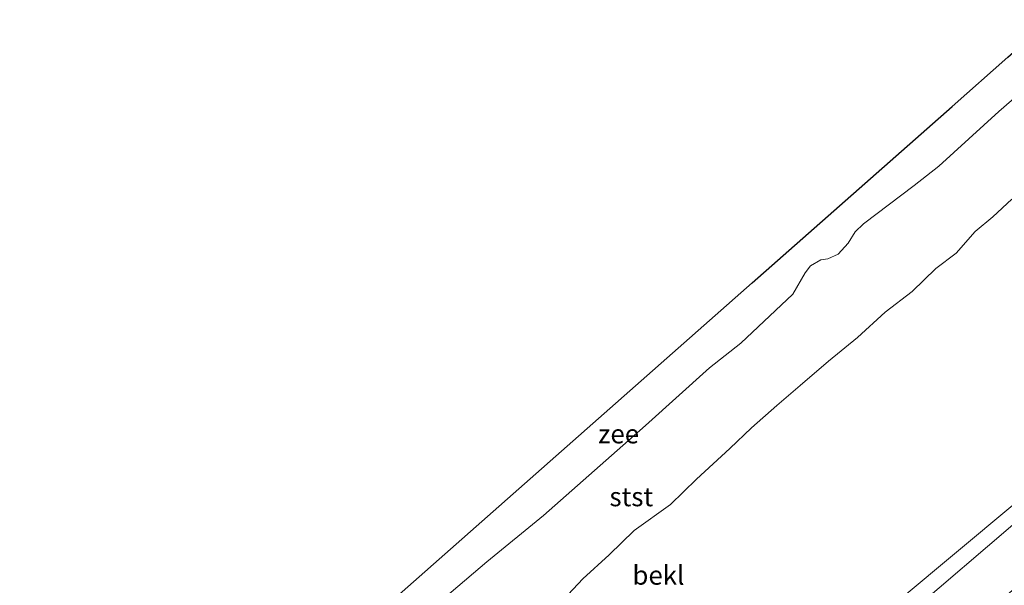
# Model space of a CAD drawing. Units: metres. Extents: x 140000 to 150003, y 556250 to 564935.
# Drawn here: x 146353 to 146482, y 562437 to 562512 of the extents above; entities that cross this region are included whole.
import ezdxf
from ezdxf.enums import TextEntityAlignment as Align

# ---------------------------------------------------------------- set-up
doc = ezdxf.new("R2010")
doc.units = ezdxf.units.M
for name, color, linetype, lineweight in [('B-ME-GW-KRUINLIJN-L-B1', 93, 'Continuous', 18), ('B-ME-IE-GRASLAND-GV-B6', 93, 'Continuous', 18), ('B-ME-OB-BEKLEDING-GV-B6', 253, 'Continuous', 18), ('B-ME-OB-WATERLIJN-L-B1', 133, 'OB-WATERLIJN', 18), ('B-ME-OG-WATER-GV-B6', 153, 'Continuous', 18)]:
    doc.layers.add(name, color=color, linetype=linetype, lineweight=lineweight)
doc.layers.add('B-ME-KG-KADASTRAAL-OPNAMEDTMGRENS-L-B1', color=10, linetype='Continuous')
doc.styles.add('NLCS-ISO', font='NLCS-ISO.TTF')
doc.linetypes.add('OB-WATERLIJN', pattern='A,10,[32,NLCS.SHX,S=2,R=0,X=0,Y=0],-12', length=22)

msp = doc.modelspace()

# ---------------------------------------------------------------- linework, layer by layer
at = {"layer": 'B-ME-GW-KRUINLIJN-L-B1'}
for points in [[(146380.525, 562359.543, 7.655), (146394.694, 562371.561, 7.692), (146411.378, 562385.454, 7.807), (146429.953, 562401.648, 7.804), (146442.786, 562413.01, 7.72), (146455.246, 562423.754, 7.767), (146468.556, 562435.296, 7.782), (146483.356, 562447.652, 7.824), (146496.858, 562459.064, 7.861), (146509.861, 562470.478, 7.845), (146518.38, 562478.016, 7.801)], [(146519.84, 562476.386, 7.74), (146507.706, 562466.01, 7.743), (146495.073, 562455.126, 7.782), (146483.078, 562444.784, 7.808), (146470.649, 562434.158, 7.804), (146459.811, 562424.543, 7.775), (146447.553, 562414.062, 7.785), (146433.769, 562401.949, 7.766), (146421.486, 562391.151, 7.721), (146408.794, 562380.386, 7.708), (146396.807, 562370.135, 7.695), (146386.195, 562361.049, 7.73), (146382.215, 562357.596, 7.714)]]:
    msp.add_polyline3d(points, dxfattribs=at)
at = {"layer": 'B-ME-IE-GRASLAND-GV-B6'}
for points in [[(146483.078, 562444.784, 7.808), (146470.649, 562434.158, 7.804), (146459.811, 562424.543, 7.775), (146447.553, 562414.062, 7.785), (146433.769, 562401.949, 7.766), (146421.486, 562391.151, 7.721), (146408.794, 562380.386, 7.708), (146396.807, 562370.135, 7.695), (146386.195, 562361.049, 7.73), (146382.215, 562357.596, 7.714), (146380.525, 562359.543, 7.655), (146394.694, 562371.561, 7.692), (146411.378, 562385.454, 7.807), (146429.953, 562401.648, 7.804), (146442.786, 562413.01, 7.72), (146455.246, 562423.754, 7.767), (146468.556, 562435.296, 7.782), (146483.356, 562447.652, 7.824)], [(146489.718, 562441.932, 4.952), (146478.807, 562432.551, 4.946), (146469.201, 562424.319, 4.94), (146455.055, 562411.687, 4.907), (146442.913, 562401.22, 4.94), (146427.923, 562388.338, 4.914), (146414.913, 562377.303, 4.959), (146397.095, 562361.684, 4.92), (146386.555, 562352.601, 4.902), (146382.215, 562357.596, 7.714), (146386.195, 562361.049, 7.73), (146396.807, 562370.135, 7.695), (146408.794, 562380.386, 7.708), (146421.486, 562391.151, 7.721), (146433.769, 562401.949, 7.766), (146447.553, 562414.062, 7.785), (146459.811, 562424.543, 7.775), (146470.649, 562434.158, 7.804), (146483.078, 562444.784, 7.808)]]:
    msp.add_polyline3d(points, dxfattribs=at)
at = {"layer": 'B-ME-KG-KADASTRAAL-OPNAMEDTMGRENS-L-B1'}
msp.add_polyline3d([(146352.545, 562391.755, -0.93), (146359.066, 562397.51, -0.93), (146389.059, 562423.977, -0.93), (146419.053, 562450.446, -0.93), (146449.047, 562476.914, -0.93), (146475.378, 562500.15, -0.93), (146482.73, 562506.651, -0.93), (146488.31, 562511.586, -0.9304)], dxfattribs=at)
at = {"layer": 'B-ME-OB-BEKLEDING-GV-B6'}
for points in [[(146405.5661, 562432.9557, -0.93), (146414.0675, 562440.174, -0.93), (146421.557, 562446.3095, -0.93), (146434.9904, 562458.166, -0.93), (146443.4353, 562465.7253, -0.93), (146447.5537, 562468.9723, -0.93), (146454.3849, 562475.4359, -0.93), (146456.0098, 562478.2577, -0.93), (146456.7339, 562479.16, -0.93), (146458.073, 562479.9453, -0.93), (146458.9973, 562480.113, -0.93), (146460.3557, 562480.7128, -0.93), (146461.6941, 562482.1562, -0.93), (146462.6029, 562483.6661, -0.93), (146463.6934, 562484.7115, -0.93), (146470.381, 562489.7419, -0.93), (146473.6326, 562492.3106, -0.93), (146481.5408, 562499.5054, -0.93), (146491.5434, 562508.1794, -0.93)], [(146423.4683, 562434.4796, 0.1314), (146426.7522, 562437.9307, 0.0489), (146430.2028, 562441.1155, 0.0926), (146433.5024, 562444.3238, 0.0684), (146438.2606, 562447.7384, 0.0344), (146441.706, 562451.0593, 0.0054), (146446.0922, 562455.0997, 0.0344), (146448.95, 562457.8258, 0.0635), (146452.2846, 562460.7703, 0.0247), (146455.3696, 562463.4106, -0.0237), (146459.0823, 562466.629, 0.0102), (146462.9023, 562469.7225, -0.0237), (146466.5548, 562473.0553, -0.0867), (146470.1074, 562475.791, -0.0915), (146473.2433, 562478.8329, -0.0915), (146475.9236, 562480.8439, -0.0286), (146478.4259, 562483.6861, -0.14), (146480.7647, 562485.6335, -0.14), (146483.2563, 562487.968, -0.1061)], [(146483.2563, 562487.968, -0.1061), (146480.7647, 562485.6335, -0.14), (146478.4259, 562483.6861, -0.14), (146475.9236, 562480.8439, -0.0286), (146473.2433, 562478.8329, -0.0915), (146470.1074, 562475.791, -0.0915), (146466.5548, 562473.0553, -0.0867), (146462.9023, 562469.7225, -0.0237), (146459.0823, 562466.629, 0.0102), (146455.3696, 562463.4106, -0.0237), (146452.2846, 562460.7703, 0.0247), (146448.95, 562457.8258, 0.0635), (146446.0922, 562455.0997, 0.0344), (146441.706, 562451.0593, 0.0054), (146438.2606, 562447.7384, 0.0344), (146433.5024, 562444.3238, 0.0684), (146430.2028, 562441.1155, 0.0926), (146426.7522, 562437.9307, 0.0489), (146423.4683, 562434.4796, 0.1314)], [(146483.356, 562447.652, 7.824), (146468.556, 562435.296, 7.782), (146455.246, 562423.754, 7.767), (146442.786, 562413.01, 7.72), (146429.953, 562401.648, 7.804), (146411.378, 562385.454, 7.807), (146394.694, 562371.561, 7.692)]]:
    msp.add_polyline3d(points, dxfattribs=at)
at = {"layer": 'B-ME-OB-WATERLIJN-L-B1'}
msp.add_polyline3d([(146405.5661, 562432.9557, -0.93), (146414.0675, 562440.174, -0.93), (146421.557, 562446.3095, -0.93), (146434.9904, 562458.166, -0.93), (146443.4353, 562465.7253, -0.93), (146447.5537, 562468.9723, -0.93), (146454.3849, 562475.4359, -0.93), (146456.0098, 562478.2577, -0.93), (146456.7339, 562479.16, -0.93), (146458.073, 562479.9453, -0.93), (146458.9973, 562480.113, -0.93), (146460.3557, 562480.7128, -0.93), (146461.6941, 562482.1562, -0.93), (146462.6029, 562483.6661, -0.93), (146463.6934, 562484.7115, -0.93), (146470.381, 562489.7419, -0.93), (146473.6326, 562492.3106, -0.93), (146481.5408, 562499.5054, -0.93), (146491.5434, 562508.1794, -0.93)], dxfattribs=at)
at = {"layer": 'B-ME-OG-WATER-GV-B6'}
for points in [[(146491.5434, 562508.1794, -0.93), (146481.5408, 562499.5054, -0.93), (146473.6326, 562492.3106, -0.93), (146470.381, 562489.7419, -0.93), (146463.6934, 562484.7115, -0.93), (146462.6029, 562483.6661, -0.93), (146461.6941, 562482.1562, -0.93), (146460.3557, 562480.7128, -0.93), (146458.9973, 562480.113, -0.93), (146458.073, 562479.9453, -0.93), (146456.7339, 562479.16, -0.93), (146456.0098, 562478.2577, -0.93), (146454.3849, 562475.4359, -0.93), (146447.5537, 562468.9723, -0.93), (146443.4353, 562465.7253, -0.93), (146434.9904, 562458.166, -0.93), (146421.557, 562446.3095, -0.93), (146414.0675, 562440.174, -0.93), (146405.5661, 562432.9557, -0.93), (146398.0688, 562427.0958, -0.93), (146394.3688, 562423.0143, -0.93), (146388.8186, 562417.6621, -0.93), (146372.7556, 562404.0659, -0.93), (146363.8761, 562396.7507, -0.93)], [(146363.8761, 562396.7507, -0.93), (146355.2478, 562388.9089, -0.93), (146352.545, 562391.755, -0.93), (146359.066, 562397.51, -0.93), (146389.059, 562423.977, -0.93), (146419.053, 562450.446, -0.93), (146449.047, 562476.914, -0.93), (146475.378, 562500.15, -0.93), (146482.73, 562506.651, -0.93)]]:
    msp.add_polyline3d(points, dxfattribs=at)

# ---------------------------------------------------------------- texts
at = {"layer": 'B-ME-OB-BEKLEDING-GV-B6', "ltscale": 0.2, "style": 'NLCS-ISO'}
for s, p in [('stst', (146433.119, 562448.7615)), ('bekl', (146436.6881, 562438.4309))]:
    msp.add_text(s, height=2.5, dxfattribs=at).set_placement(p, align=Align.MIDDLE_CENTER)
at = {"layer": 'B-ME-OG-WATER-GV-B6', "ltscale": 0.2, "style": 'NLCS-ISO'}
msp.add_text('zee', height=2.5, dxfattribs=at).set_placement((146431.4415, 562457.0422), align=Align.MIDDLE_CENTER)

doc.saveas('drawing.dxf')
